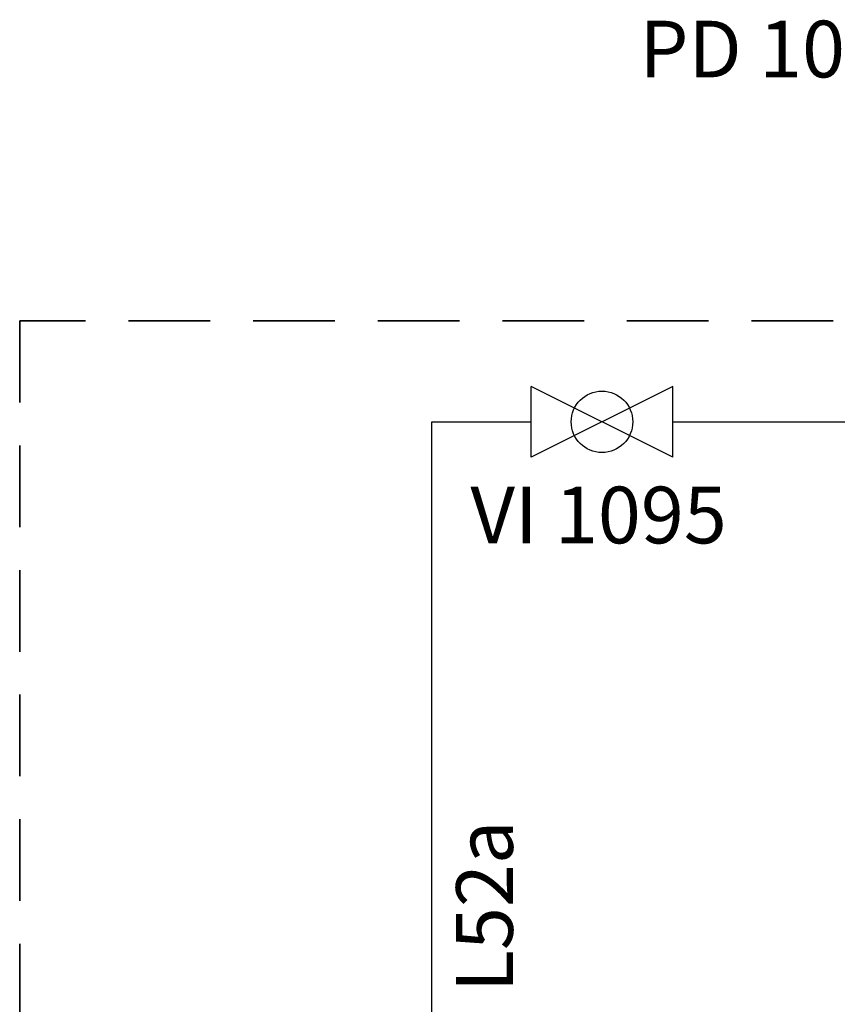
# Model space of a CAD drawing. Extents: x 38.9 to 110.7, y 99.1 to 145.9.
# Drawn here: x 52 to 53.9, y 141.5 to 143.8 of the extents above; entities that cross this region are included whole.
import ezdxf

# ---------------------------------------------------------------- set-up
doc = ezdxf.new("R2010")
doc.units = 0
doc.linetypes.add('TRATTEGGIATA', pattern=[19.05, 12.7, -6.35])
doc.layers.add('L_SEGNALE', color=142, linetype='TRATTEGGIATA', lineweight=35)
doc.styles.get("Standard").update_dxf_attribs({"font": 'romans.shx'})

# ---------------------------------------------------------------- blocks, each defined once
blk = doc.blocks.new('val')
at = {"ltscale": 0.02}
for p, q in [((0.1654, 0.0827), (-0.1654, -0.0827)), ((0.1654, -0.0827), (-0.1654, 0.0827)), ((-0.1654, -0.0827), (-0.1654, 0.0827)), ((0.1654, -0.0827), (0.1654, 0.0827))]:
    blk.add_line(p, q, dxfattribs=at)

msp = doc.modelspace()

# ---------------------------------------------------------------- linework, layer by layer
for p, q in [((52.9367, 140.2323), (52.9367, 142.8683)), ((52.9367, 142.8683), (53.1678, 142.8683)), ((53.4985, 142.8683), (54.5342, 142.8683))]:
    msp.add_line(p, q)
msp.add_circle((53.3332, 142.8683), 0.0717)
at = {"layer": 'L_SEGNALE', "ltscale": 0.015}
for p, q in [((51.9757, 143.1035), (51.9757, 138.8255)), ((53.8724, 143.1035), (51.9757, 143.1035))]:
    msp.add_line(p, q, dxfattribs=at)

# ---------------------------------------------------------------- block references
msp.add_blockref('val', (53.3332, 142.8683))

# ---------------------------------------------------------------- texts
for s, p in [('PD 1001', (53.4206, 143.6716)), ('VI 1095', (53.0264, 142.5848))]:
    msp.add_text(s, height=0.1323).set_placement(p)
msp.add_text('L52a', height=0.1323, rotation=90).set_placement((53.1255, 141.5382))

doc.saveas('drawing.dxf')
